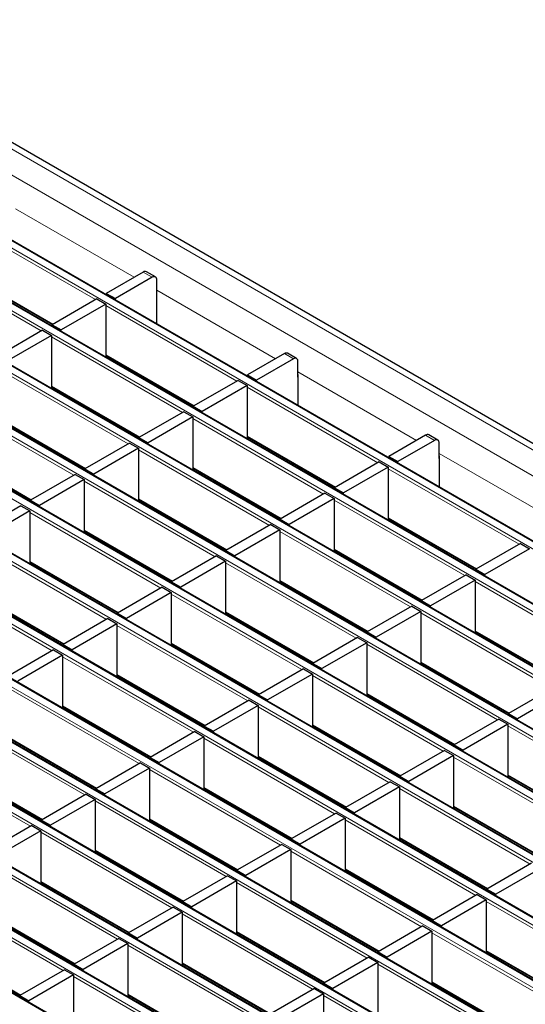
# Model space of a CAD drawing. Units: millimetres. Extents: x 0 to 420, y 0 to 297.
# Drawn here: x 119 to 135, y 67 to 98 of the extents above; entities that cross this region are included whole.
import ezdxf

# ---------------------------------------------------------------- set-up
doc = ezdxf.new("R2010")
doc.units = ezdxf.units.MM

msp = doc.modelspace()

# ---------------------------------------------------------------- linework, layer by layer
at = {"color": 7, "linetype": 'Continuous', "lineweight": 25}
for p, q in [((210.7174, 40.6264), (69.4375, 122.1856)), ((207.9649, 39.1665), (66.685, 120.7257)), ((206.2678, 38.1868), (64.9879, 119.746)), ((204.5708, 37.2072), (63.2908, 118.7663)), ((202.8737, 36.2275), (61.5938, 117.7866)), ((201.1767, 35.2478), (59.8967, 116.8069)), ((199.4796, 34.2681), (58.1997, 115.8273)), ((197.7826, 33.2884), (56.5026, 114.8476)), ((196.0855, 32.3087), (54.8056, 113.8679)), ((194.3884, 31.329), (53.1085, 112.8882)), ((192.6914, 30.3493), (51.4114, 111.9085)), ((190.9943, 29.3696), (49.7144, 110.9288)), ((189.2973, 28.3899), (48.0173, 109.9491)), ((187.6002, 27.4103), (46.3203, 108.9694)), ((117.3276, 89.588), (120.0704, 88.0047)), ((122.9095, 89.6437), (121.757, 88.9783)), ((123.2924, 89.4903), (123.0095, 89.6536)), ((123.1924, 89.4804), (122.0398, 88.8151)), ((123.3338, 88.9088), (123.3338, 89.3988)), ((121.757, 88.9783), (122.0398, 88.8151)), ((121.757, 88.9333), (121.757, 88.9783)), ((123.3415, 88.0186), (123.3415, 88.9704)), ((121.46, 88.8069), (120.0599, 87.9986)), ((121.7428, 88.6436), (120.3427, 87.8354)), ((121.46, 88.8069), (121.7428, 88.6436)), ((121.7428, 88.6436), (121.7428, 86.9821)), ((122.0398, 88.77), (122.0398, 88.8151)), ((123.3415, 88.9133), (123.3338, 88.9088)), ((119.7629, 87.8272), (118.3628, 87.019)), ((119.7629, 87.8272), (120.0458, 87.6639)), ((120.0599, 87.9986), (120.3427, 87.8354)), ((120.0599, 87.9536), (120.0599, 87.9986)), ((120.3427, 87.7903), (120.3427, 87.8354)), ((120.0458, 87.6639), (118.6457, 86.8557)), ((120.0458, 87.6639), (120.0458, 86.0024)), ((127.7076, 86.9415), (127.4247, 87.1048)), ((121.7428, 87.0392), (124.4856, 85.4559)), ((121.7465, 86.98), (121.796, 87.0085)), ((127.3247, 87.0949), (126.1721, 86.4295)), ((127.6076, 86.9316), (126.455, 86.2662)), ((127.749, 86.36), (127.749, 86.8499)), ((123.1326, 86.1798), (123.1821, 86.2083)), ((125.8752, 86.2581), (124.4751, 85.4498)), ((125.8752, 86.2581), (126.158, 86.0948)), ((126.1721, 86.4295), (126.455, 86.2662)), ((126.1721, 86.3845), (126.1721, 86.4295)), ((126.455, 86.2212), (126.455, 86.2662)), ((127.7567, 86.3644), (127.749, 86.36)), ((127.7567, 85.4698), (127.7567, 86.4216)), ((120.0458, 86.0595), (122.7885, 84.4762)), ((120.0494, 86.0003), (120.0989, 86.0289)), ((126.158, 86.0948), (124.7579, 85.2865)), ((126.158, 86.0948), (126.158, 84.4333)), ((124.1781, 85.2784), (122.778, 84.4701)), ((124.1781, 85.2784), (124.4609, 85.1151)), ((124.4751, 85.4498), (124.7579, 85.2865)), ((124.4751, 85.4048), (124.4751, 85.4498)), ((124.7579, 85.2415), (124.7579, 85.2865)), ((118.3487, 85.0798), (121.0915, 83.4965)), ((124.4609, 85.1151), (123.0609, 84.3068)), ((124.4609, 85.1151), (124.4609, 83.4536)), ((122.378, 84.656), (122.3934, 84.7043)), ((122.778, 84.4701), (123.0609, 84.3068)), ((122.778, 84.4251), (122.778, 84.4701)), ((126.158, 84.4904), (128.9007, 82.907)), ((126.1617, 84.4312), (126.2111, 84.4597)), ((131.7399, 84.5461), (130.5873, 83.8807)), ((132.0227, 84.3828), (130.8702, 83.7174)), ((132.1227, 84.3927), (131.8399, 84.556)), ((116.6517, 84.1002), (119.3944, 82.5168)), ((122.481, 84.2987), (121.081, 83.4904)), ((122.7639, 84.1354), (121.3638, 83.3272)), ((122.481, 84.2987), (122.7639, 84.1354)), ((122.7639, 84.1354), (122.7639, 82.4739)), ((123.0609, 84.2618), (123.0609, 84.3068)), ((132.1642, 83.8112), (132.1642, 84.3011)), ((130.5873, 83.8807), (130.8702, 83.7174)), ((130.5873, 83.8357), (130.5873, 83.8807)), ((130.8702, 83.6724), (130.8702, 83.7174)), ((132.1718, 83.8156), (132.1642, 83.8112)), ((132.1718, 82.9209), (132.1718, 83.8728)), ((121.081, 83.4904), (121.3638, 83.3272)), ((121.081, 83.4454), (121.081, 83.4904)), ((124.4609, 83.5107), (127.2037, 81.9274)), ((124.4646, 83.4515), (124.5141, 83.48)), ((127.5478, 83.6309), (127.5973, 83.6595)), ((130.2903, 83.7092), (128.8903, 82.901)), ((130.5732, 83.546), (129.1731, 82.7377)), ((130.2903, 83.7092), (130.5732, 83.546)), ((130.5732, 83.546), (130.5732, 81.8844)), ((120.784, 83.319), (119.3839, 82.5107)), ((121.0668, 83.1557), (119.6668, 82.3475)), ((120.784, 83.319), (121.0668, 83.1557)), ((121.0668, 83.1557), (121.0668, 81.4942)), ((121.3638, 83.2821), (121.3638, 83.3272)), ((128.8903, 82.901), (129.1731, 82.7377)), ((128.8903, 82.856), (128.8903, 82.901)), ((119.3839, 82.5107), (119.6668, 82.3475)), ((119.3839, 82.4657), (119.3839, 82.5107)), ((122.7639, 82.531), (125.5066, 80.9477)), ((122.7675, 82.4718), (122.817, 82.5003)), ((128.5933, 82.7295), (127.1932, 81.9213)), ((128.8761, 82.5663), (127.476, 81.758)), ((128.5933, 82.7295), (128.8761, 82.5663)), ((128.8761, 82.5663), (128.8761, 80.9048)), ((129.1731, 82.6927), (129.1731, 82.7377)), ((119.0869, 82.3393), (117.6869, 81.5311)), ((119.3698, 82.176), (117.9697, 81.3678)), ((119.0869, 82.3393), (119.3698, 82.176)), ((119.3698, 82.176), (119.3698, 80.5145)), ((119.6668, 82.3024), (119.6668, 82.3475)), ((126.7932, 82.1072), (126.8086, 82.1554)), ((127.1932, 81.9213), (127.476, 81.758)), ((127.1932, 81.8763), (127.1932, 81.9213)), ((130.5732, 81.9416), (133.3159, 80.3582)), ((130.5768, 81.8823), (130.6263, 81.9109)), ((126.8962, 81.7499), (125.4961, 80.9416)), ((127.1791, 81.5866), (125.779, 80.7783)), ((126.8962, 81.7499), (127.1791, 81.5866)), ((127.1791, 81.5866), (127.1791, 79.9251)), ((127.476, 81.713), (127.476, 81.758)), ((121.0668, 81.5513), (123.8096, 79.968)), ((121.0705, 81.4921), (121.12, 81.5206)), ((128.8761, 80.9619), (131.6189, 79.3785)), ((131.963, 81.0821), (132.0125, 81.1107)), ((134.7055, 81.1604), (133.3054, 80.3522)), ((134.9883, 80.9971), (133.5883, 80.1889)), ((134.7055, 81.1604), (134.9883, 80.9971)), ((125.1992, 80.7702), (123.7991, 79.9619)), ((125.1992, 80.7702), (125.482, 80.6069)), ((125.4961, 80.9416), (125.779, 80.7783)), ((125.4961, 80.8966), (125.4961, 80.9416)), ((125.779, 80.7333), (125.779, 80.7783)), ((128.8798, 80.9026), (128.9293, 80.9312)), ((119.3698, 80.5716), (122.1125, 78.9883)), ((119.3734, 80.5124), (119.4229, 80.541)), ((125.482, 80.6069), (124.0819, 79.7986)), ((125.482, 80.6069), (125.482, 78.9454)), ((133.3054, 80.3522), (133.5883, 80.1889)), ((133.3054, 80.3071), (133.3054, 80.3522)), ((133.0084, 80.1807), (131.6084, 79.3725)), ((133.0084, 80.1807), (133.2913, 80.0174)), ((133.5883, 80.1439), (133.5883, 80.1889)), ((123.5021, 79.7905), (122.102, 78.9822)), ((123.5021, 79.7905), (123.7849, 79.6272)), ((123.7991, 79.9619), (124.0819, 79.7986)), ((123.7991, 79.9169), (123.7991, 79.9619)), ((124.0819, 79.7536), (124.0819, 79.7986)), ((127.1791, 79.9822), (129.9218, 78.3988)), ((127.1827, 79.9229), (127.2322, 79.9515)), ((133.2913, 80.0174), (131.8912, 79.2092)), ((133.2913, 80.0174), (133.2913, 78.3559)), ((117.6727, 79.5919), (120.4155, 78.0086)), ((123.7849, 79.6272), (122.3849, 78.819)), ((123.7849, 79.6272), (123.7849, 77.9657)), ((131.2084, 79.5584), (131.2238, 79.6066)), ((131.3114, 79.201), (129.9113, 78.3928)), ((131.3114, 79.201), (131.5942, 79.0377)), ((131.6084, 79.3725), (131.8912, 79.2092)), ((131.6084, 79.3275), (131.6084, 79.3725)), ((131.8912, 79.1642), (131.8912, 79.2092)), ((121.805, 78.8108), (120.405, 78.0025)), ((121.805, 78.8108), (122.0879, 78.6475)), ((122.102, 78.9822), (122.3849, 78.819)), ((122.102, 78.9372), (122.102, 78.9822)), ((122.3849, 78.7739), (122.3849, 78.819)), ((125.482, 79.0025), (128.2247, 77.4191)), ((125.4857, 78.9433), (125.5351, 78.9718)), ((131.5942, 79.0377), (130.1942, 78.2295)), ((131.5942, 79.0377), (131.5942, 77.3762)), ((122.0879, 78.6475), (120.6878, 77.8393)), ((122.0879, 78.6475), (122.0879, 76.986)), ((129.6143, 78.2213), (128.2143, 77.4131)), ((129.6143, 78.2213), (129.8972, 78.0581)), ((129.9113, 78.3928), (130.1942, 78.2295)), ((129.9113, 78.3478), (129.9113, 78.3928)), ((130.1942, 78.1845), (130.1942, 78.2295)), ((133.2913, 78.4131), (136.034, 76.8297)), ((133.295, 78.3538), (133.3444, 78.3824)), ((120.405, 78.0025), (120.6878, 77.8393)), ((120.405, 77.9575), (120.405, 78.0025)), ((123.7849, 78.0228), (126.5277, 76.4395)), ((123.7886, 77.9636), (123.8381, 77.9921)), ((129.8972, 78.0581), (128.4971, 77.2498)), ((129.8972, 78.0581), (129.8972, 76.3965)), ((120.108, 77.8311), (118.7079, 77.0229)), ((120.3908, 77.6678), (118.9908, 76.8596)), ((120.108, 77.8311), (120.3908, 77.6678)), ((120.3908, 77.6678), (120.3908, 76.0063)), ((120.6878, 77.7942), (120.6878, 77.8393)), ((128.2143, 77.4131), (128.4971, 77.2498)), ((128.2143, 77.3681), (128.2143, 77.4131)), ((131.5942, 77.4334), (134.337, 75.85)), ((131.5979, 77.3741), (131.6474, 77.4027)), ((122.0879, 77.0431), (124.8306, 75.4598)), ((122.0916, 76.9839), (122.141, 77.0124)), ((127.9173, 77.2417), (126.5172, 76.4334)), ((128.2001, 77.0784), (126.8, 76.2701)), ((127.9173, 77.2417), (128.2001, 77.0784)), ((128.2001, 77.0784), (128.2001, 75.4169)), ((128.4971, 77.2048), (128.4971, 77.2498)), ((135.7266, 76.6522), (134.3265, 75.844)), ((126.5172, 76.4334), (126.8, 76.2701)), ((126.5172, 76.3884), (126.5172, 76.4334)), ((129.8972, 76.4537), (132.6399, 74.8703)), ((129.9008, 76.3944), (129.9503, 76.423)), ((136.0094, 76.4889), (134.6093, 75.6807)), ((120.3908, 76.0634), (123.1336, 74.4801)), ((120.3945, 76.0042), (120.444, 76.0328)), ((126.2202, 76.262), (124.8201, 75.4537)), ((126.5031, 76.0987), (125.103, 75.2904)), ((126.2202, 76.262), (126.5031, 76.0987)), ((126.5031, 76.0987), (126.5031, 74.4372)), ((126.8, 76.2251), (126.8, 76.2701)), ((134.3265, 75.844), (134.6093, 75.6807)), ((134.3265, 75.7989), (134.3265, 75.844)), ((124.8201, 75.4537), (125.103, 75.2904)), ((124.8201, 75.4087), (124.8201, 75.4537)), ((128.2001, 75.474), (130.9429, 73.8906)), ((128.2038, 75.4147), (128.2533, 75.4433)), ((134.0295, 75.6725), (132.6294, 74.8643)), ((134.3123, 75.5092), (132.9123, 74.701)), ((134.0295, 75.6725), (134.3123, 75.5092)), ((134.3123, 75.5092), (134.3123, 73.8477)), ((134.6093, 75.6357), (134.6093, 75.6807)), ((124.5232, 75.2823), (123.1231, 74.474)), ((124.806, 75.119), (123.4059, 74.3107)), ((124.5232, 75.2823), (124.806, 75.119)), ((124.806, 75.119), (124.806, 73.4575)), ((125.103, 75.2454), (125.103, 75.2904)), ((118.6938, 75.0837), (121.4365, 73.5004)), ((132.6294, 74.8643), (132.9123, 74.701)), ((132.6294, 74.8192), (132.6294, 74.8643)), ((126.5031, 74.4943), (129.2458, 72.9109)), ((132.3325, 74.6928), (130.9324, 73.8846)), ((132.6153, 74.5295), (131.2152, 73.7213)), ((132.3325, 74.6928), (132.6153, 74.5295)), ((132.6153, 74.5295), (132.6153, 72.868)), ((132.9123, 74.656), (132.9123, 74.701)), ((122.8261, 74.3026), (121.426, 73.4943)), ((122.8261, 74.3026), (123.1089, 74.1393)), ((123.1231, 74.474), (123.4059, 74.3107)), ((123.1231, 74.429), (123.1231, 74.474)), ((123.4059, 74.2657), (123.4059, 74.3107)), ((126.5067, 74.4351), (126.5562, 74.4636)), ((116.9967, 74.1041), (119.7395, 72.5207)), ((123.1089, 74.1393), (121.7089, 73.3311)), ((123.1089, 74.1393), (123.1089, 72.4778)), ((130.9324, 73.8846), (131.2152, 73.7213)), ((130.9324, 73.8396), (130.9324, 73.8846)), ((134.3123, 73.9048), (137.0551, 72.3215)), ((134.316, 73.8456), (134.3655, 73.8742)), ((130.6354, 73.7131), (129.2353, 72.9049)), ((130.6354, 73.7131), (130.9182, 73.5499)), ((131.2152, 73.6763), (131.2152, 73.7213)), ((121.1291, 73.3229), (119.729, 72.5146)), ((121.1291, 73.3229), (121.4119, 73.1596)), ((121.426, 73.4943), (121.7089, 73.3311)), ((121.426, 73.4493), (121.426, 73.4943)), ((121.7089, 73.286), (121.7089, 73.3311)), ((124.806, 73.5146), (127.5487, 71.9313)), ((124.8097, 73.4554), (124.8591, 73.4839)), ((130.9182, 73.5499), (129.5182, 72.7416)), ((130.9182, 73.5499), (130.9182, 71.8883)), ((121.4119, 73.1596), (120.0118, 72.3514)), ((121.4119, 73.1596), (121.4119, 71.4981)), ((128.9383, 72.7334), (127.5383, 71.9252)), ((128.9383, 72.7334), (129.2212, 72.5702)), ((129.2353, 72.9049), (129.5182, 72.7416)), ((129.2353, 72.8599), (129.2353, 72.9049)), ((129.5182, 72.6966), (129.5182, 72.7416)), ((132.6153, 72.9252), (135.358, 71.3418)), ((132.619, 72.8659), (132.6684, 72.8945)), ((119.432, 72.3432), (118.0319, 71.535)), ((119.432, 72.3432), (119.7148, 72.1799)), ((119.729, 72.5146), (120.0118, 72.3514)), ((119.729, 72.4696), (119.729, 72.5146)), ((120.0118, 72.3063), (120.0118, 72.3514)), ((123.1089, 72.5349), (125.8517, 70.9516)), ((123.1126, 72.4757), (123.1621, 72.5042)), ((129.2212, 72.5702), (127.8211, 71.7619)), ((129.2212, 72.5702), (129.2212, 70.9086)), ((119.7148, 72.1799), (118.3148, 71.3717)), ((119.7148, 72.1799), (119.7148, 70.5184)), ((127.2413, 71.7538), (125.8412, 70.9455)), ((127.2413, 71.7538), (127.5241, 71.5905)), ((127.5383, 71.9252), (127.8211, 71.7619)), ((127.5383, 71.8802), (127.5383, 71.9252)), ((127.8211, 71.7169), (127.8211, 71.7619)), ((130.9182, 71.9455), (133.661, 70.3621)), ((130.9219, 71.8862), (130.9714, 71.9148)), ((121.4119, 71.5552), (124.1546, 69.9719)), ((121.4156, 71.496), (121.465, 71.5245)), ((127.5241, 71.5905), (126.1241, 70.7822)), ((127.5241, 71.5905), (127.5241, 69.929)), ((135.0506, 71.1643), (133.6505, 70.3561)), ((125.8412, 70.9455), (126.1241, 70.7822)), ((125.8412, 70.9005), (125.8412, 70.9455)), ((129.2212, 70.9658), (131.9639, 69.3824)), ((129.2248, 70.9065), (129.2743, 70.9351)), ((135.3334, 71.001), (133.9333, 70.1928)), ((119.7148, 70.5755), (122.4576, 68.9922)), ((119.7185, 70.5163), (119.768, 70.5449)), ((125.5442, 70.7741), (124.1442, 69.9658)), ((125.8271, 70.6108), (124.427, 69.8025)), ((125.5442, 70.7741), (125.8271, 70.6108)), ((125.8271, 70.6108), (125.8271, 68.9493)), ((126.1241, 70.7372), (126.1241, 70.7822)), ((133.3535, 70.1846), (131.9534, 69.3764)), ((133.3535, 70.1846), (133.6364, 70.0213)), ((133.6505, 70.3561), (133.9333, 70.1928)), ((133.6505, 70.311), (133.6505, 70.3561)), ((133.9333, 70.1478), (133.9333, 70.1928)), ((124.1442, 69.9658), (124.427, 69.8025)), ((124.1442, 69.9208), (124.1442, 69.9658)), ((127.5241, 69.9861), (130.2669, 68.4027)), ((127.5278, 69.9268), (127.5773, 69.9554)), ((133.6364, 70.0213), (132.2363, 69.2131)), ((133.6364, 70.0213), (133.6364, 68.3598)), ((118.0178, 69.5958), (120.7605, 68.0125)), ((123.8472, 69.7944), (122.4471, 68.9861)), ((124.13, 69.6311), (122.7299, 68.8228)), ((123.8472, 69.7944), (124.13, 69.6311)), ((124.13, 69.6311), (124.13, 67.9696)), ((124.427, 69.7575), (124.427, 69.8025)), ((131.9534, 69.3764), (132.2363, 69.2131)), ((131.9534, 69.3313), (131.9534, 69.3764)), ((122.4471, 68.9861), (122.7299, 68.8228)), ((122.4471, 68.9411), (122.4471, 68.9861)), ((125.8271, 69.0064), (128.5698, 67.423)), ((125.8307, 68.9472), (125.8802, 68.9757)), ((131.6565, 69.2049), (130.2564, 68.3967)), ((131.9393, 69.0416), (130.5392, 68.2334)), ((131.6565, 69.2049), (131.9393, 69.0416)), ((131.9393, 69.0416), (131.9393, 67.3801)), ((132.2363, 69.1681), (132.2363, 69.2131)), ((122.1501, 68.8147), (120.75, 68.0064)), ((122.433, 68.6514), (121.0329, 67.8432)), ((122.1501, 68.8147), (122.433, 68.6514)), ((122.433, 68.6514), (122.433, 66.9899)), ((122.7299, 68.7778), (122.7299, 68.8228)), ((116.3207, 68.6162), (119.0635, 67.0328)), ((130.2564, 68.3967), (130.5392, 68.2334)), ((130.2564, 68.3517), (130.2564, 68.3967)), ((133.6364, 68.417), (136.3791, 66.8336)), ((133.64, 68.3577), (133.6895, 68.3863)), ((124.13, 68.0267), (126.8728, 66.4434)), ((129.9594, 68.2252), (128.5593, 67.417)), ((130.2422, 68.062), (128.8422, 67.2537)), ((129.9594, 68.2252), (130.2422, 68.062)), ((130.2422, 68.062), (130.2422, 66.4004)), ((130.5392, 68.1884), (130.5392, 68.2334)), ((120.4531, 67.835), (119.053, 67.0268)), ((120.4531, 67.835), (120.7359, 67.6717)), ((120.75, 68.0064), (121.0329, 67.8432)), ((120.75, 67.9614), (120.75, 68.0064)), ((121.0329, 67.7981), (121.0329, 67.8432)), ((124.1337, 67.9675), (124.1832, 67.996)), ((120.7359, 67.6717), (119.3358, 66.8635)), ((120.7359, 67.6717), (120.7359, 66.0102)), ((128.5593, 67.417), (128.8422, 67.2537)), ((128.5593, 67.372), (128.5593, 67.417)), ((131.9393, 67.4373), (134.682, 65.8539)), ((131.943, 67.378), (131.9924, 67.4066)), ((128.2623, 67.2455), (126.8623, 66.4373)), ((128.2623, 67.2455), (128.5452, 67.0823)), ((128.8422, 67.2087), (128.8422, 67.2537)), ((119.053, 67.0268), (119.3358, 66.8635)), ((119.053, 66.9817), (119.053, 67.0268)), ((119.3358, 66.8184), (119.3358, 66.8635)), ((122.433, 67.047), (125.1757, 65.4637)), ((122.4366, 66.9878), (122.4861, 67.0163)), ((128.5452, 67.0823), (127.1451, 66.274)), ((128.5452, 67.0823), (128.5452, 65.4208))]:
    msp.add_line(p, q, dxfattribs=at)
at = {"color": 8, "linetype": 'Continuous', "lineweight": 18}
for p, q in [((69.1375, 122.1559), (210.4174, 40.5967)), ((68.4304, 121.7477), (209.7103, 40.1885)), ((207.9349, 39.1636), (66.655, 120.7227)), ((66.457, 120.6084), (207.7369, 39.0493)), ((206.2378, 38.1839), (64.9579, 119.743)), ((64.7599, 119.6287), (206.0398, 38.0696)), ((63.0629, 118.6491), (204.3428, 37.0899)), ((204.5408, 37.2042), (63.2608, 118.7634)), ((61.3658, 117.6694), (202.6457, 36.1102)), ((202.8437, 36.2245), (61.5638, 117.7837)), ((59.6687, 116.6897), (200.9487, 35.1305)), ((201.1467, 35.2448), (59.8667, 116.804)), ((199.4496, 34.2651), (58.1697, 115.8243)), ((57.9717, 115.71), (199.2516, 34.1508)), ((197.7526, 33.2854), (56.4726, 114.8446)), ((56.2746, 114.7303), (197.5546, 33.1711)), ((54.5776, 113.7506), (195.8575, 32.1914)), ((196.0555, 32.3057), (54.7756, 113.8649)), ((52.8805, 112.7709), (194.1605, 31.2117)), ((194.3584, 31.326), (53.0785, 112.8852)), ((51.1835, 111.7912), (192.4634, 30.2321)), ((192.6614, 30.3464), (51.3815, 111.9055)), ((49.4864, 110.8115), (190.7663, 29.2524)), ((190.9643, 29.3667), (49.6844, 110.9258)), ((189.2673, 28.387), (47.9873, 109.9461)), ((47.7893, 109.8318), (189.0693, 28.2727)), ((187.5702, 27.4073), (46.2903, 108.9665)), ((118.9186, 91.6217), (122.6272, 89.4807)), ((121.4175, 88.7824), (117.3276, 91.1434)), ((119.7205, 87.8027), (115.6306, 90.1637)), ((117.3276, 89.6083), (120.088, 88.0148)), ((123.1924, 89.4804), (122.9095, 89.6437)), ((123.3338, 89.0728), (127.0424, 86.9319)), ((125.8327, 86.2336), (121.7428, 88.5946)), ((124.1357, 85.2539), (120.0458, 87.6149)), ((121.7428, 87.0595), (124.5031, 85.466)), ((127.6076, 86.9316), (127.3247, 87.0949)), ((122.4386, 84.2742), (118.3487, 86.6352)), ((127.749, 86.524), (131.4576, 84.3831)), ((120.0458, 86.0798), (122.8061, 84.4863)), ((130.2479, 83.6847), (126.158, 86.0458)), ((120.7415, 83.2945), (116.6517, 85.6555)), ((118.3487, 85.1001), (121.109, 83.5066)), ((128.5508, 82.705), (124.4609, 85.0661)), ((126.158, 84.5107), (128.9183, 82.9172)), ((132.0227, 84.3828), (131.7399, 84.5461)), ((116.6517, 84.1204), (119.412, 82.5269)), ((126.8538, 81.7254), (122.7639, 84.0864)), ((132.1642, 83.9752), (135.8728, 81.8343)), ((124.4609, 83.531), (127.2213, 81.9375)), ((134.6631, 81.1359), (130.5732, 83.497)), ((125.1567, 80.7457), (121.0668, 83.1067)), ((122.7639, 82.5513), (125.5242, 80.9578)), ((132.966, 80.1562), (128.8761, 82.5173)), ((123.4597, 79.766), (119.3698, 82.127)), ((130.5732, 81.9619), (133.3335, 80.3684)), ((121.0668, 81.5716), (123.8271, 79.9781)), ((131.269, 79.1765), (127.1791, 81.5376)), ((121.7626, 78.7863), (117.6727, 81.1473)), ((128.8761, 80.9822), (131.6364, 79.3887)), ((119.3698, 80.5919), (122.1301, 78.9984)), ((129.5719, 78.1968), (125.482, 80.5579)), ((120.0656, 77.8066), (115.9757, 80.1676)), ((127.1791, 80.0025), (129.9394, 78.409)), ((137.3812, 77.6074), (133.2913, 79.9684)), ((117.6727, 79.6122), (120.433, 78.0187)), ((127.8748, 77.2172), (123.7849, 79.5782)), ((125.482, 79.0228), (128.2423, 77.4293)), ((135.6841, 76.6277), (131.5942, 78.9888)), ((126.1778, 76.2375), (122.0879, 78.5985)), ((133.2913, 78.4333), (136.0516, 76.8398)), ((123.7849, 78.0431), (126.5453, 76.4496)), ((133.9871, 75.648), (129.8972, 78.0091)), ((124.4807, 75.2578), (120.3908, 77.6188)), ((131.5942, 77.4537), (134.3546, 75.8602)), ((122.0879, 77.0634), (124.8482, 75.4699)), ((132.29, 74.6683), (128.2001, 77.0294)), ((122.7837, 74.2781), (118.6938, 76.6391)), ((129.8972, 76.474), (132.6575, 74.8805)), ((120.3908, 76.0837), (123.1512, 74.4902)), ((130.593, 73.6886), (126.5031, 76.0497)), ((121.0866, 73.2984), (116.9967, 75.6594)), ((128.2001, 75.4943), (130.9604, 73.9008)), ((138.4022, 73.0992), (134.3123, 75.4602)), ((118.6938, 75.104), (121.4541, 73.5105)), ((128.8959, 72.7089), (124.806, 75.07)), ((119.3896, 72.3187), (115.2997, 74.6798)), ((126.5031, 74.5146), (129.2634, 72.9211)), ((136.7052, 72.1195), (132.6153, 74.4805)), ((116.9967, 74.1243), (119.757, 72.5308)), ((127.1988, 71.7293), (123.1089, 74.0903)), ((134.3123, 73.9251), (137.0727, 72.3316)), ((124.806, 73.5349), (127.5663, 71.9414)), ((135.0081, 71.1398), (130.9182, 73.5009)), ((125.5018, 70.7496), (121.4119, 73.1106)), ((132.6153, 72.9455), (135.3756, 71.352)), ((123.1089, 72.5552), (125.8693, 70.9617)), ((133.3111, 70.1601), (129.2212, 72.5212)), ((123.8047, 69.7699), (119.7148, 72.1309)), ((130.9182, 71.9658), (133.6786, 70.3723)), ((121.4119, 71.5755), (124.1722, 69.982)), ((131.614, 69.1804), (127.5241, 71.5415)), ((122.1077, 68.7902), (118.0178, 71.1512)), ((129.2212, 70.9861), (131.9815, 69.3926)), ((119.7148, 70.5958), (122.4752, 69.0023)), ((129.917, 68.2007), (125.8271, 70.5618)), ((120.4106, 67.8105), (116.3207, 70.1715)), ((127.5241, 70.0064), (130.2844, 68.4129)), ((137.7263, 67.6113), (133.6364, 69.9723)), ((118.0178, 69.6161), (120.7781, 68.0226)), ((128.2199, 67.2211), (124.13, 69.5821)), ((125.8271, 69.0267), (128.5874, 67.4332)), ((136.0292, 66.6316), (131.9393, 68.9927)), ((116.3207, 68.6365), (119.081, 67.043)), ((126.5229, 66.2414), (122.433, 68.6024)), ((133.6364, 68.4372), (136.3967, 66.8437)), ((124.13, 68.047), (126.8903, 66.4535)), ((134.3321, 65.6519), (130.2422, 68.013)), ((124.8258, 65.2617), (120.7359, 67.6227)), ((131.9393, 67.4576), (134.6996, 65.8641)), ((122.433, 67.0673), (125.1933, 65.4738)), ((132.6351, 64.6722), (128.5452, 67.0333))]:
    msp.add_line(p, q, dxfattribs=at)
at = {"color": 7, "linetype": 'Continuous', "lineweight": 25}
for centre, radius, start, end in [((122.9681, 89.5619), 0.1006, 65.69288, 125.61758), ((123.2476, 89.4127), 0.0873, 350.78596, 129.20329), ((123.2842, 88.9685), 0.0574, 1.91584, 30.05098), ((127.3833, 87.0131), 0.1006, 65.69288, 125.61758), ((127.6628, 86.8639), 0.0873, 350.78596, 129.20329), ((127.6993, 86.4197), 0.0574, 1.91584, 30.05098), ((131.7985, 84.4643), 0.1006, 65.69288, 125.61758), ((132.0779, 84.3151), 0.0873, 350.78596, 129.20329), ((132.1145, 83.8709), 0.0574, 1.91584, 30.05098)]:
    msp.add_arc(centre, radius, start, end, dxfattribs=at)

doc.saveas('drawing.dxf')
